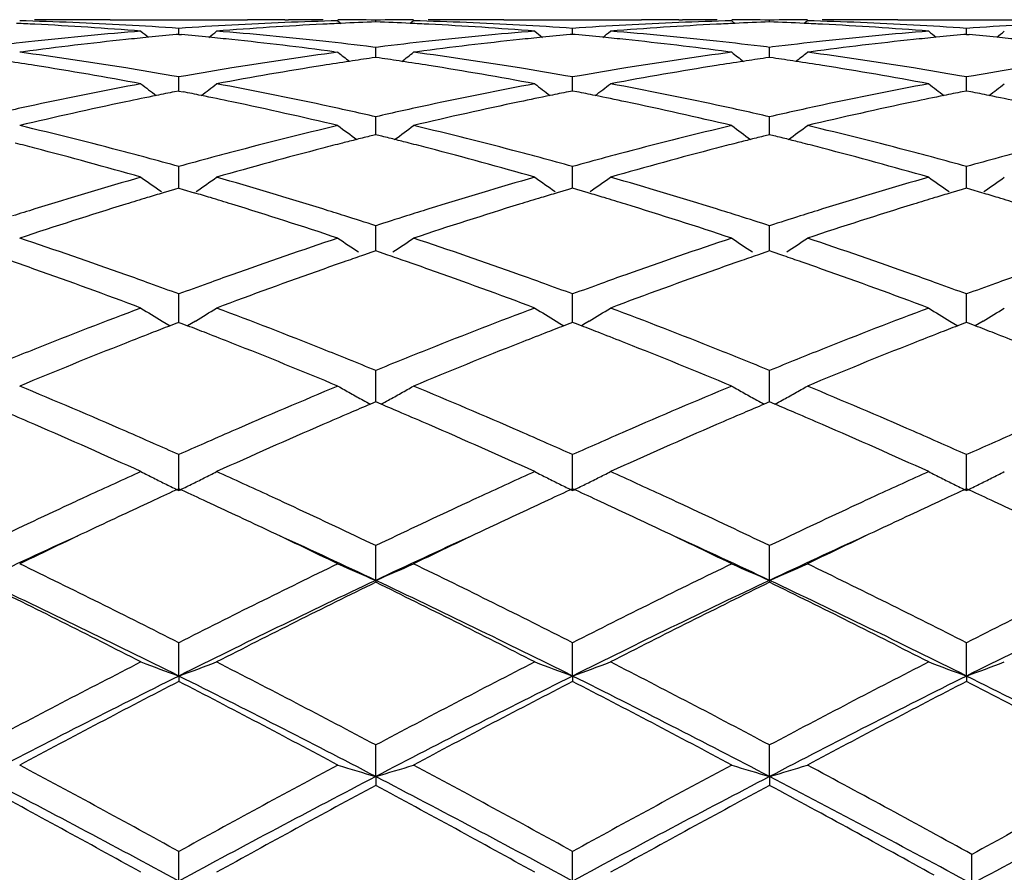
# Model space of a CAD drawing. Units: inches. Extents: x 4.1 to 18, y 2.5 to 12.5.
# Drawn here: x 16.8 to 17, y 9.8 to 10 of the extents above; entities that cross this region are included whole.
import ezdxf

# ---------------------------------------------------------------- set-up
doc = ezdxf.new("R2010")
doc.units = ezdxf.units.IN
doc.header["$LTSCALE"] = 1.21
doc.header["$MEASUREMENT"] = 0
doc.layers.get('0').update_dxf_attribs({"linetype": 'CONTINUOUS'})

msp = doc.modelspace()

# ---------------------------------------------------------------- linework, layer by layer
at = {"color": 7, "linetype": 'Continuous'}
for p, q in [((16.7794752149, 10.0000307461), (16.7785121078, 10.0000202393)), ((16.7893045956, 10.0000818604), (16.8255549489, 10.0000818604)), ((16.835384804, 10.0000307448), (16.8363468572, 10.0000202501)), ((16.8493627341, 9.9997820502), (16.8502152006, 9.9990838053)), ((16.8593262123, 9.9994790766), (16.8593262123, 9.999980478)), ((16.8692896905, 9.9997820502), (16.868437224, 9.9990838053)), ((16.883267573, 10.0000307443), (16.882305546, 10.0000202498)), ((16.8930974757, 10.0000818604), (16.929347829, 10.0000818604)), ((16.9391771644, 10.0000307466), (16.9401402962, 10.0000202395)), ((16.9531554336, 9.9997820502), (16.954008084, 9.9990836783)), ((16.9631207166, 9.999479039), (16.9631207289, 9.9999804932)), ((16.973084483, 9.9997820502), (16.9722320625, 9.9990837946)), ((16.9870617677, 10.0000307504), (16.9861000501, 10.0000202593)), ((16.996890648, 10.0000818604), (17.0331445735, 10.0000818604)), ((16.8074291932, 9.9962065861), (16.806744996, 9.996144567)), ((16.8074291773, 9.996207142000001), (16.8074291935, 9.9977981963)), ((16.8074291932, 9.9962065861), (16.8081131703, 9.9961445915)), ((16.9112232311, 9.996206586), (16.9105392543, 9.9961445915)), ((16.9112232473, 9.996207142000001), (16.9112232311, 9.9977981963)), ((16.9119074286, 9.9961445669), (16.9112232311, 9.996206586)), ((17.0150185112, 9.9962067754), (17.0143347278, 9.9961448014)), ((17.0150185348, 9.9962073312), (17.0150185112, 9.9977980507)), ((17.0150185112, 9.9962067754), (17.015702618, 9.9961447654)), ((16.8593262121, 9.9927881864), (16.8585585706, 9.9928827039)), ((16.8600938544, 9.992882704), (16.8593262121, 9.9927881864)), ((16.9631207287, 9.9927883144), (16.962353098, 9.9928828347)), ((16.9638882485, 9.9928828057), (16.9631207287, 9.9927883144)), ((16.7665280158, 9.9916436533), (16.7654969912, 9.991506262)), ((16.8483317056, 9.9916436599), (16.8493627342, 9.991506262)), ((16.8593262123, 9.9901223441), (16.8593262123, 9.9927881864)), ((16.8703207191, 9.99164366), (16.8692896904, 9.991506262)), ((16.9531554334, 9.9915062621), (16.9521244089, 9.9916436533)), ((16.9631206699, 9.9901221948), (16.9631207289, 9.9927883144)), ((16.9741155919, 9.991643683300001), (16.9730844828, 9.9915062621)), ((16.8593262125, 9.990122155), (16.8583805391, 9.9899854862)), ((16.8602718856, 9.9899854863), (16.8593262125, 9.990122155)), ((16.9631207289, 9.9901220057), (16.9621747342, 9.989985282100001)), ((16.9640661959, 9.9899853811), (16.9631207289, 9.9901220057)), ((16.8074291935, 9.9849969538), (16.805582592, 9.985321219600001)), ((16.8092756786, 9.9853211762), (16.8074291935, 9.9849969538)), ((16.9112232315, 9.9849969537), (16.9093767457, 9.9853211762)), ((16.9130698324, 9.985321219500001), (16.9112232315, 9.9849969537)), ((17.0150185112, 9.984996583500001), (17.0131719206, 9.9853208214)), ((17.0168652825, 9.9853208871), (17.0150185112, 9.984996583500001)), ((16.807429164, 9.9818713912), (16.8074291935, 9.9849969538)), ((16.9112232606, 9.9818713911), (16.9112232311, 9.9849969538)), ((17.0150185541, 9.9818716711), (17.0150185112, 9.984996583500001)), ((16.8074291932, 9.9812789275), (16.8063226285, 9.9810608853)), ((16.8074291584, 9.981279135800001), (16.807429164, 9.9818713912)), ((16.8074291932, 9.9812789275), (16.8085355201, 9.981060948)), ((16.9112232311, 9.9812789274), (16.9101169045, 9.9810609479)), ((16.912329796, 9.9810608852), (16.9112232311, 9.9812789274)), ((16.9112232662, 9.9812791356), (16.9112232606, 9.9818713911)), ((17.0150185112, 9.9812793396), (17.0139124596, 9.9810614216)), ((17.0161249144, 9.981061329), (17.0150185112, 9.9812793396)), ((17.0150185622, 9.981279544500001), (17.0150185541, 9.9818716711)), ((16.8593262123, 9.971290658400001), (16.8593262123, 9.9744930582)), ((16.9631206621, 9.971290567), (16.9631207289, 9.9744932945)), ((16.8593262125, 9.9697589909), (16.8581634107, 9.969470944700001)), ((16.8593262123, 9.9697592301), (16.8593262123, 9.971290658400001)), ((16.8604890139, 9.9694709448), (16.8593262125, 9.9697589909)), ((16.9631207289, 9.969758734700001), (16.9619575887, 9.9694705884)), ((16.96312063, 9.9697589488), (16.9631206621, 9.971290567)), ((16.9642833394, 9.9694707671), (16.9631207289, 9.969758734700001)), ((16.807429164, 9.9581217348), (16.8074291935, 9.9613740025)), ((16.9112232606, 9.9581217347), (16.9112232311, 9.9613740025)), ((17.0150185541, 9.9581218312), (17.0150185112, 9.961373420800001)), ((16.8074291415, 9.9556637942), (16.807429164, 9.9581217348)), ((16.9112232831, 9.955663794), (16.9112232606, 9.9581217347)), ((17.0150185866, 9.955664407), (17.0150185541, 9.9581218312)), ((16.8063093339, 9.9553321046), (16.8033427787, 9.9544481576)), ((16.8074291932, 9.9556637162), (16.8063093339, 9.9553321046)), ((16.8074291932, 9.9556637162), (16.8085488281, 9.955332195)), ((16.8085488281, 9.955332195), (16.8115154149, 9.9544483024)), ((16.9101035965, 9.9553321949), (16.9071370097, 9.9544483024)), ((16.9112232311, 9.9556637161), (16.9101035965, 9.9553321949)), ((16.9123430906, 9.9553321044), (16.9112232311, 9.9556637161)), ((16.9153096457, 9.9544481575), (16.9123430906, 9.9553321044)), ((17.0138991466, 9.9553329045), (17.0109331236, 9.9544492027)), ((17.0150185112, 9.9556643362), (17.0138991466, 9.9553329045)), ((17.0161382076, 9.955332771), (17.0150185112, 9.9556643362)), ((17.0191041644, 9.9544489929), (17.0161382076, 9.955332771)), ((16.8593262123, 9.9424845123), (16.8593262123, 9.9457552289)), ((16.9631206621, 9.942484515), (16.9631207289, 9.945755565)), ((16.8593262123, 9.9391239442), (16.8593262123, 9.9424845123)), ((16.9631205928, 9.939123543200001), (16.9631206621, 9.942484515)), ((16.8583411067, 9.9387872446), (16.8561266478, 9.9380273424)), ((16.8593262125, 9.9391239429), (16.8583411067, 9.9387872446)), ((16.860311318, 9.9387872447), (16.8593262125, 9.9391239429)), ((16.8625257769, 9.9380273425), (16.860311318, 9.9387872447)), ((16.962135318, 9.9387867678), (16.9599205785, 9.9380267321)), ((16.9631207289, 9.9391235891), (16.962135318, 9.9387867678)), ((16.9641056658, 9.9387869851), (16.9631207289, 9.9391235891)), ((16.966320542, 9.938027028099999), (16.9641056658, 9.9387869851)), ((16.807429164, 9.9245200967), (16.8074291935, 9.9277817194)), ((16.9112232606, 9.9245200966), (16.9112232311, 9.9277817194)), ((17.0150185541, 9.9245200062), (17.0150185112, 9.9277809473)), ((16.8074291251, 9.9202851031), (16.807429164, 9.9245200967)), ((16.9112232995, 9.9202851028), (16.9112232606, 9.9245200966)), ((17.01501861, 9.9202858967), (17.0150185541, 9.9245200062)), ((16.8030680269, 9.920624265599999), (16.8040899891, 9.9200049888)), ((16.8074291932, 9.9202852149), (16.8066568588, 9.9199883562)), ((16.8074291932, 9.9202852149), (16.8082013355, 9.9199884514)), ((16.8117904171, 9.9206245532), (16.8107681187, 9.9200050386)), ((16.9068620078, 9.920624553), (16.9078843059, 9.9200050386)), ((16.9112232311, 9.9202852147), (16.9104510891, 9.9199884514)), ((16.9119955657, 9.919988356000001), (16.9112232311, 9.9202852147)), ((16.9155843978, 9.9206242657), (16.9145624355, 9.9200049888)), ((17.0106582255, 9.920625276900001), (17.0116801629, 9.920005983)), ((17.0150185112, 9.920286020399999), (17.0142465597, 9.9199893382)), ((17.015790745, 9.9199891983), (17.0150185112, 9.920286020399999)), ((17.0193787292, 9.9206248781), (17.0183573754, 9.9200059842)), ((16.8040899891, 9.9200049888), (16.8051192584, 9.9193842247)), ((16.8066568588, 9.9199883562), (16.8051214187, 9.9193967907)), ((16.8082013355, 9.9199884514), (16.8097368459, 9.9193969014)), ((16.8107681187, 9.9200050386), (16.8097390033, 9.9193843334)), ((16.9078843059, 9.9200050386), (16.9089134213, 9.9193843334)), ((16.9104510891, 9.9199884514), (16.9089155787, 9.9193969014)), ((16.9135310057, 9.919396790499999), (16.9119955657, 9.919988356000001)), ((16.9145624355, 9.9200049888), (16.913533166, 9.9193842246)), ((17.0116801629, 9.920005983), (17.0127091818, 9.919385335800001)), ((17.0142465597, 9.9199893382), (17.0127113296, 9.9193979108)), ((17.0173258614, 9.9193977513), (17.015790745, 9.9199891983)), ((17.0183573754, 9.9200059842), (17.0173280117, 9.9193851759)), ((16.8593262123, 9.9043906158), (16.8593262123, 9.9076116334)), ((16.9631206621, 9.9043907126), (16.9631207289, 9.907612057)), ((16.8593262123, 9.8993221925), (16.8593262123, 9.9043906158)), ((16.9631205557, 9.8993216797), (16.9631206621, 9.9043907126)), ((16.8593262125, 9.8993224026), (16.8579272346, 9.8987295684)), ((16.8607251902, 9.8987295685), (16.8593262125, 9.8993224026)), ((16.9631207289, 9.8993219638), (16.9617214397, 9.8987289661)), ((16.9645197925, 9.8987291588), (16.9631207289, 9.8993219638)), ((16.8074291039, 9.875982546), (16.8074291935, 9.885432200599999)), ((16.9112233207, 9.875982546), (16.9112232311, 9.885432200599999)), ((17.0150186403, 9.8759835788), (17.0150185112, 9.885431265900001)), ((16.7834851633, 9.8745751273), (16.7819263713, 9.8738554071)), ((16.8329346746, 9.8738534488), (16.8313718769, 9.874575051399999)), ((16.8872805912, 9.874575071499999), (16.8857177506, 9.8738534491)), ((16.9367260542, 9.873855406599999), (16.9351673045, 9.8745751074)), ((16.991077597, 9.8745752344), (16.9895153128, 9.873853926)), ((16.8593262123, 9.8522860442), (16.8593262123, 9.8614385907)), ((16.9631205268, 9.8522855692), (16.9631207289, 9.861439086699999)), ((16.8593262123, 9.8522860442), (16.8593262123, 9.851790512)), ((16.9631205268, 9.8522855692), (16.9631207289, 9.8517900041)), ((16.8074291039, 9.8270751017), (16.8074291935, 9.8358535256)), ((16.9112233207, 9.8270751017), (16.9112232311, 9.8358535256)), ((17.0150186403, 9.8270758699), (17.0150185112, 9.8358524622)), ((16.8074291039, 9.8270751017), (16.8074291935, 9.8256507552)), ((16.9112233207, 9.8270751017), (16.9112232311, 9.8256507552)), ((17.0150186403, 9.8270758699), (17.0150185112, 9.825651839099999)), ((16.8593262123, 9.8005827092), (16.8593262123, 9.8089021431)), ((16.9631205268, 9.8005823811), (16.9631207289, 9.8089026935)), ((16.8593262123, 9.8005827092), (16.8593262123, 9.798243344)), ((16.9631205268, 9.8005823811), (16.9631207289, 9.7982427853)), ((16.8074291039, 9.773044175599999), (16.8074291935, 9.7808346208)), ((16.9112233207, 9.773044175599999), (16.9112232311, 9.7808346208)), ((17.0164470076, 9.7722743103), (17.016446881, 9.7800475355))]:
    msp.add_line(p, q, dxfattribs=at)
for centre, radius, start, end in [((16.7215535919, 9.0486506475), 0.9514349843000001, 87.11092874779999, 87.4042853233), ((16.741554666, 9.049882203200001), 0.9502015334999999, 86.8690702194, 88.5561595759), ((16.7693721655, 9.055099118200001), 0.9449827422, 89.44582298989998, 89.99998236270002), ((16.721388569, 9.0454935766), 0.9545963601, 86.27027251679999, 87.11058728569999), ((16.7893049725, 9.0548767942), 0.9452050661, 90.00002285280002, 90.59586410979999), ((16.7210557781, 9.0403527051), 0.9597479913, 85.43377658290001, 86.2704114886), ((16.7412494985, 9.0442551938), 0.9558368113, 86.0298104505, 86.8692274565), ((16.873616636, 9.044074053400001), 0.9560180534, 93.1305712486, 93.96990110879999), ((16.8937893344, 9.0405757218), 0.9595246817, 93.72974916700001, 94.56653538409999), ((16.8732676974, 9.0507988295), 0.9492842569, 91.44298010979999, 93.13170794290001), ((16.8255546529, 9.0548265103), 0.9452553501000001, 89.40414373860003, 89.99998205269999), ((16.8934578507, 9.0456951912), 0.9543944924, 92.8893853514, 93.729883769), ((16.8454842998, 9.0551450914), 0.944936769, 90.0000139678, 90.55405383009999), ((16.8932953645, 9.0488029707), 0.9512824731, 92.5954944053, 92.88904668429998), ((16.845481926, 9.0548254636), 0.9452564021, 89.1608123261, 89.76465064690001), ((16.8932143752, 9.0506169865), 0.9494666506999999, 92.04542326549999, 92.5955692588), ((16.8731704981, 9.0548254647), 0.9452564009000001, 90.2353493284, 90.83918767709999), ((16.8254380573, 9.0506172103), 0.9494664268999999, 87.4044306011, 87.9545766982), ((16.8253570381, 9.0488025279), 0.9512829165000001, 87.11095343950001, 87.4045054812), ((16.8453412114, 9.0497093826), 0.9503744543000001, 86.8692605549, 88.5560512225), ((16.8731681238, 9.0551450125), 0.9449368479000001, 89.44594745209999, 89.99998597120002), ((16.8251946031, 9.045695695800001), 0.954393987, 86.27011862930001, 87.1106149696), ((16.8930977731, 9.054826181000001), 0.9452556794, 90.000018029, 90.5958590274), ((16.8247865477, 9.0395203133), 0.9605828340000001, 85.43392560329998, 86.2697926282), ((16.845035792, 9.0440741124), 0.9560179943000001, 86.0300988269, 86.8694286054), ((16.977402941, 9.0442550108), 0.9558369948000001, 93.13077271700001, 93.9701896589), ((16.9975965128, 9.0403545413), 0.9597461503, 93.7295902667, 94.56622418740001), ((16.9770553037, 9.0509450799), 0.9491379245999999, 91.4428950911, 93.13187502730001), ((16.9293474532, 9.054877042000001), 0.9452048183, 89.4041385477, 89.9999772123), ((16.9972638965, 9.0454928684), 0.9545970694, 92.88941315049998, 93.72972977510001), ((16.9492802581, 9.05509918), 0.9449826804000001, 90.00001757780001, 90.5541782398), ((16.9970988145, 9.0486510455), 0.9514345859000001, 92.5957146652, 92.88907148889999), ((16.9492782757, 9.0549240834), 0.9451577812, 89.1608358881, 89.7648461941), ((16.9970150527, 9.0505271584), 0.9495566045, 92.04560141360001, 92.59579250670002), ((16.9769654695, 9.0546168567), 0.9454650084, 90.23530840139999, 90.83903006259999), ((16.9292238355, 9.0502944498), 0.9497892565999999, 87.40476658370002, 87.9547447638), ((16.9291495239, 9.048629619), 0.9514557446999999, 87.11126450489998, 87.40483571520002), ((16.9491314716, 9.0496749487), 0.9504089915, 86.8691270076, 88.55583039209999), ((16.976963389, 9.0549461396), 0.9451357208, 89.44610869430002, 89.99998834979998), ((16.9289956222, 9.0456873291), 0.9544020518, 86.2703918249, 87.1109388415), ((16.9968908154, 9.054936551399999), 0.9451453090999999, 90.0000101905, 90.59585874860001), ((16.928673932, 9.0407208877), 0.9593789003000001, 85.4335792116, 86.2705141357), ((16.9488196891, 9.0439190239), 0.9561733535, 86.0300611766, 86.869309971), ((17.0812076263, 9.0441624454), 0.9559298440999999, 93.13101220809999, 93.9703685107), ((16.8746328534, 9.0308771983), 0.9692542069, 94.56662126959999, 96.2265074624), ((16.8951691407, 9.024838880299999), 0.9753223978, 95.63071704799998, 95.9862706546), ((17.1581166073, 10.4403284802), 0.571457099, 230.8677089616, 231.1269104545), ((16.8947679715, 9.0289160617), 0.9712255278, 95.19989929719999, 95.63076453859999), ((16.7200900884, 9.02884184), 0.9712994779999999, 84.3696743315, 84.8004913922), ((16.7196981591, 9.0248582561), 0.9753022956, 84.0140612119, 84.3697207105), ((16.4566806225, 10.4403809134), 0.5715359235, 308.8745324152, 309.1336745846), ((16.7399518336, 9.0280335014), 0.9721106127, 83.7757121098, 85.43068408890002), ((16.9784406297, 9.030785250900001), 0.9693469001999999, 94.56695653490002, 96.2266472502), ((16.9989541906, 9.0248590025), 0.9753015454999999, 95.6302792124, 95.9859391374), ((17.2619676527, 10.4403757822), 0.5715293245, 230.8663234168, 231.1254685817), ((16.9985623417, 9.0288417685), 0.9712995497, 95.19950855379999, 95.6303255822), ((16.8238843855, 9.0289153164), 0.9712262759999999, 84.36923580979999, 84.80010071939998), ((16.8234832702, 9.024838682), 0.9753225964, 84.0137298764, 84.36928329500002), ((16.5605317082, 10.4403335619), 0.5714636341, 308.8730905289, 309.1322890586), ((16.8437662428, 9.0281955493), 0.9719475131, 83.77579237420001, 85.43107875510002), ((17.0822723209, 9.0303386528), 0.9697948168000001, 94.5668797167, 96.22587888700001), ((17.1027203255, 9.0251274451), 0.9750317553, 95.6300264176, 95.9859338788), ((17.3659151385, 10.4405695995), 0.5717744370000001, 230.8669092247, 231.1258873288), ((17.1023367976, 9.0290257854), 0.9711145943, 95.19925639450001, 95.63007165190001), ((16.9277072526, 9.0292075745), 0.9709329098, 84.3692494979, 84.8001652846), ((16.9273072831, 9.0251426152), 0.9750174991, 84.0135272037, 84.3692966316), ((16.6642773676, 10.4404070127), 0.5715508014, 308.872249618, 309.1313620563001), ((16.8760925771, 9.0169915225), 0.9832162916, 96.22330718820001, 96.9981991122), ((16.8962100983, 9.0151043967), 0.9851123601999999, 95.9874379843, 97.56448290270001), ((16.7186899919, 9.015429315499999), 0.9847849612999999, 82.4353568347, 84.012933731), ((16.7385202891, 9.0148652085), 0.9853564889, 83.0027222023, 83.775980212), ((16.9799400154, 9.0165229213), 0.9836877184999999, 96.22336355899999, 96.9979334498), ((16.9999625173, 9.0154285813), 0.9847857004, 95.9870668602, 97.5646424157), ((16.822050664, 9.0118080585), 0.9884315717000001, 82.4381651378, 84.0099140375), ((16.8423729628, 9.0153789755), 0.9848395949, 83.0024395134, 83.7760540609), ((17.0837441589, 9.0163147215), 0.9838956563, 96.222517917, 96.99701910569999), ((17.1037039769, 9.0159281579), 0.9842834631999999, 95.9870367877, 97.56538840060001), ((16.6312065528, 8.9884189505), 1.0120365984, 80.7747379802, 82.3747464669), ((16.9831115935, 8.9920596055), 1.0083562746, 97.6222022686, 99.2280581584), ((17.2051703203, 10.4367583079), 0.569954755, 231.371124047, 231.7638687631), ((16.5134770244, 10.4367647112), 0.5699629285, 308.2361339581, 308.6288730362), ((16.7349202655, 8.9878698649), 1.0125913094, 80.7753000183, 82.37443932959998), ((17.0868194204, 8.9926483789), 1.0077614461, 97.6218595926, 99.22865601), ((17.308693982, 10.4364358772), 0.5695349171999999, 231.37201829, 231.7651213362), ((16.6173339908, 10.436655907), 0.5698391168, 308.2379976282, 308.6308189264), ((16.8386428549, 8.9874490673), 1.0130179671, 80.7751067483, 82.3735499156), ((16.6105881505, 8.984241883500001), 1.0162695451, 81.0033960784, 81.4069014971), ((16.6080080218, 8.9681457877), 1.032571091, 79.4275646435, 81.00165678319999), ((17.006768911, 8.9686527049), 1.0320579636, 98.9983509863, 100.5731920154), ((17.0041789419, 8.9848095508), 1.0156948762, 98.59274700559999, 98.99659855729999), ((17.0032171336, 8.9911662901), 1.0092657854, 98.25082607549999, 98.5926760019), ((16.7154354271, 8.9911672441), 1.0092648218, 81.40732354859999, 81.7491738018), ((16.7144733166, 8.9848085078), 1.0156959323, 81.0034014865, 81.4072525216), ((16.710972616, 8.963371341), 1.0374168014, 79.4308758051, 80.9975814841), ((17.110644522, 8.9681450923), 1.0325717964, 98.9983438295, 100.5724347803), ((17.1080641363, 8.9842427821), 1.016268636, 98.59309839309998, 98.99660428879999), ((17.1071001879, 8.990613441), 1.0098254621, 98.25131578410002, 98.59302760660002), ((16.8191494974, 8.990503673300001), 1.0099329353, 81.40841384720001, 81.75007030270001), ((16.8182720111, 8.9847034409), 1.0157991671, 81.0044751115, 81.408349437), ((16.8148747339, 8.9639090045), 1.0368690379, 79.43111885569999, 80.99872103839999), ((16.6281891008, 8.9697662929), 1.0309317436, 80.09174476500002, 80.7753995507), ((16.986349891, 8.9715974576), 1.0290729101, 99.2233246773, 99.9082876002), ((16.7319436741, 8.9694680297), 1.031232326, 80.09242954449998, 80.77595796409999), ((17.0900984905, 8.9719310927), 1.0287364555, 99.2238714651, 99.90898528630001), ((16.835662564, 8.9690232869), 1.0316832122, 80.0925025032, 80.7757782859), ((17.193960745, 8.9715778032), 1.0290956433, 99.2243822035, 99.9092675437), ((16.9928735498, 8.9358384471), 1.0654228564, 100.5685436033, 102.1018096155), ((17.1454802969, 10.4308263346), 0.5670068019, 232.1366350546, 232.6524912152), ((16.4693233262, 10.4308737785), 0.5670774385, 307.348983303, 307.8647348451), ((16.6206470456, 8.929214654099999), 1.0721795267, 77.9025666043, 79.4261379722), ((17.0967474337, 8.9354897426), 1.0657801612, 100.5692877834, 102.1020077313), ((17.249325012, 10.4308684764), 0.5670707443999999, 232.1352622875999, 232.6510199178), ((16.5731680853, 10.4308315799), 0.567013424, 307.3475119613, 307.863362108), ((16.7245469151, 8.9296927325), 1.0716902754, 77.9026739107, 79.4269727153), ((17.2007123307, 8.9345708599), 1.0667141912, 100.569082921, 102.1005265614), ((17.3532663615, 10.4310630703), 0.5673127728, 232.1358417492, 232.6512717693), ((16.6769124219, 10.4309096278), 0.5671052159000001, 307.346768502, 307.8624435384), ((17.0153336839, 8.923529804700001), 1.0779878729, 101.4408214602, 101.8780266288), ((17.0135615678, 8.9322631819), 1.0690765177, 101.1774672926, 101.4405755111), ((16.6013073648, 8.932240743), 1.069096502, 78.560234525, 78.82333344930001), ((16.5995743665, 8.923699532), 1.0778117501, 78.1226368692, 78.5599938962), ((17.1190777919, 8.9237008275), 1.0778104275, 101.4400058893, 101.8773635911), ((17.117345122, 8.93224042), 1.069096831, 101.1766664631, 101.4397653061), ((16.7050904845, 8.9322612874), 1.0690784482, 78.5594250776, 78.82253281979999), ((16.7033186573, 8.923529333300001), 1.0779883513, 78.1219742996, 78.55917916989998), ((17.2227472223, 8.9243011256), 1.0771975298, 101.4397078952, 101.8774297231), ((17.2210428803, 8.932701293200001), 1.0686262068, 101.1763072046, 101.4394707862), ((16.8090135691, 8.9329121564), 1.0684155546, 78.5592833887, 78.82250358430001), ((16.8072347666, 8.924145976), 1.0773603875, 78.1214977893, 78.5590359685), ((16.9993848021, 8.9049079163), 1.0970310929, 102.0956457486, 102.8432534685), ((17.020090736, 8.9010993487), 1.1009171873, 101.8800229168, 103.3710311192), ((16.5949496742, 8.9018913966), 1.1001048251, 76.6285845745, 78.12070035999999), ((16.6144563248, 8.9002888251), 1.1017604078, 77.1585852503, 77.90302853029999), ((17.1033981065, 8.9038974871), 1.0980646459, 102.0957181867, 102.8426671883), ((17.1237029948, 8.9018902998), 1.1001059487, 101.8793004723, 103.3714145979), ((16.697003337, 8.8941422328), 1.1080460984, 76.6337656925, 78.1151806637), ((16.7184865644, 8.9013758794), 1.1006483822, 77.1579750672, 77.9031256183), ((17.2071940218, 8.9037552164), 1.0982038993, 102.0941546925, 102.841085742), ((17.2272927818, 8.9028669611), 1.0991083536, 101.8793422277, 103.3727917099), ((16.4987418972, 8.8499728965), 1.1534701364, 75.1968314296, 76.6285521344), ((17.1144232757, 8.8567086701), 1.1465250774, 103.3669063156, 104.8073058225), ((17.1883127842, 10.4248924724), 0.5655450902, 233.1778306369, 233.805012502), ((16.5303356057, 10.4248979196), 0.5655518687, 306.1949914844, 306.8221658244), ((16.6022709102, 8.8489051686), 1.1545699006, 75.1977124555, 76.6280751418), ((17.2179209949, 8.8579010012), 1.1452968519, 103.3663390796, 104.8082775366), ((17.2918447339, 10.4245586355), 0.5651215779, 233.1787076766, 233.8064657848), ((16.6342079439, 10.424762686), 0.565397139, 306.1967372753, 306.8240886746), ((16.7058094934, 8.8479557356), 1.155552848, 75.19747411029999, 76.6266031872), ((17.1344974655, 8.8564579148), 1.1468036077, 103.943220508, 104.14007195), ((16.5841555411, 8.8564602753), 1.1468011766, 75.859927433, 76.0567792938), ((17.2386035337, 8.855262298200001), 1.1480388028, 103.943953661, 104.1406214152), ((16.6876674438, 8.855197264400001), 1.1480948535, 75.86162996, 76.0582859969), ((16.4762141333, 8.8401660226), 1.1636145429, 75.400888762, 75.66482932529999), ((17.1383434591, 8.841316942899999), 1.1624254348, 104.3347902595, 104.5991245605), ((17.1362367293, 8.8495539625), 1.1539232703, 104.1400708331, 104.3347030671), ((16.5824157133, 8.849554084700001), 1.1539231475, 75.6652963006, 75.85992855), ((16.5803082859, 8.8413143379), 1.1624281269, 75.4008754729, 75.6652090793), ((17.2424377867, 8.8401679922), 1.1636125098, 104.3351706145, 104.5991117437), ((17.2403380684, 8.848377396), 1.1551388373, 104.1406202961, 104.3350841159), ((16.686092271, 8.8489438749), 1.1545435781, 75.66710215319999, 75.86163105909999), ((16.6841884926, 8.8414993829), 1.1622276415, 75.4025889781, 75.6670234246), ((16.4690363629, 8.812822198200001), 1.1918847089, 74.0050884504, 75.3982980649), ((16.4919940832, 8.8242463176), 1.1800668934, 74.9278918601, 75.1992237286), ((17.1230135622, 8.8236185382), 1.1807117338, 104.799939354, 105.071208646), ((17.1455797052, 8.8137508951), 1.1909253883, 104.601744706, 105.996049058), ((16.5705014996, 8.8043513762), 1.2006695241, 74.0096091622, 75.3925974478), ((16.595639421, 8.8236206258), 1.1807095727, 74.9287911878, 75.20006084890001), ((17.2266582671, 8.8242466783), 1.1800665257, 104.8007771585, 105.0721092134), ((17.2496164206, 8.8128208815), 1.1918860735, 104.6017027777, 105.994910696), ((16.6746365606, 8.8055038157), 1.1994686359, 74.00995314720001, 75.3943827146), ((16.6991894969, 8.822714793200001), 1.1816474304, 74.9286363758, 75.19982454720001), ((17.3306488416, 8.8235681983), 1.1807719548, 104.8015170395, 105.0727838023), ((16.4879912205, 8.8094277264), 1.1954165975, 74.5011547883, 74.9273254804), ((17.1261973298, 8.8117994962), 1.1929520821, 105.0712603994, 105.4982834296), ((16.5917123335, 8.809081593), 1.1957696311, 74.5022194839, 74.9282363463), ((17.2299044517, 8.812196701), 1.1925460956, 105.0721622466, 105.4993587352), ((16.695285513, 8.8082613671), 1.1966188193, 74.5024581685, 74.9280862384), ((17.3339498449, 8.811315284500001), 1.1934617349, 105.0728374212, 105.4996292247), ((17.1418429261, 8.7567278651), 1.2502036242, 105.989394491, 107.3266682898), ((17.1250535798, 10.4178684862), 0.5641595872, 234.5022604209, 235.1694079989), ((16.4897565433, 10.417912499), 0.5642230361, 304.8320826857, 305.4990762352), ((16.4695743644, 8.7452817877), 1.2621545816, 72.6790123582, 74.0035981791), ((17.2458714432, 8.7559980716), 1.2509695798, 105.9904800838, 107.3269095701), ((17.2288917966, 10.4179067045), 0.5642159468, 234.5009197638, 235.1679217273), ((16.5935948057, 10.4178742164), 0.5641665978, 304.8305963538, 305.4977356213), ((16.5736694514, 8.7462336238), 1.2611568337, 72.6791389852, 74.00479807159999), ((17.3501280844, 8.7543703435), 1.252660859, 105.9901664951, 107.3248445503), ((17.3328244606, 10.418106037), 0.56445682, 234.5014846702, 235.1680679828), ((16.6973395297, 10.4179578189), 0.5642629839, 304.8299185138999, 305.4968383803), ((17.1655985731, 8.744168078), 1.2633317584, 106.6632657637, 106.8643310593), ((16.4493494876, 8.7443814007), 1.2631017637, 73.1367801929, 73.3378666901), ((17.2693027543, 8.744381992300001), 1.2631011447, 106.6621330673, 106.8632196621), ((16.5530531524, 8.7441656937), 1.2633342429, 73.1356699664, 73.3367348743), ((17.3727950877, 8.7453697931), 1.2620685797, 106.661767431, 106.8629790562), ((16.6571873846, 8.745318768999999), 1.2621329779, 73.1352884618, 73.3365100349), ((17.1798096044, 8.6980889356), 1.3115526268, 107.1323453969, 108.4148385877), ((17.169061779, 8.7327516644), 1.2752619004, 106.8644340763, 107.1296510651), ((16.4459688312, 8.7332363425), 1.2747482721, 72.8712775345, 73.1366794483), ((16.4355359554, 8.699587147), 1.30997766, 71.5846225496, 72.8686624872), ((17.2831171041, 8.6995851599), 1.309979746, 107.1313385637, 108.415376339), ((17.2726827036, 8.7332392653), 1.2747452168, 106.8633203859, 107.128723057), ((16.5495906016, 8.7327514386), 1.2752621292, 72.8703501243, 73.13556696970001), ((16.5351516871, 8.686574156399999), 1.3236437995, 71.59101948060002, 72.8617970068), ((17.3863830353, 8.701308107300001), 1.30817796, 107.1314445257, 108.4172380455), ((17.3761204384, 8.7344069204), 1.2735246929, 106.8630785659, 107.1288569501), ((16.6537013866, 8.7338275204), 1.2741413488, 72.869646725, 73.13518436220001), ((17.1557026932, 8.7116577736), 1.2973562573, 107.3181934199, 107.5900224642), ((16.4586260428, 8.709968925), 1.2991256558, 72.41016597479998, 72.6817323225), ((17.2600273875, 8.7099656886), 1.2991290448, 107.3182674552, 107.5898331688), ((16.5629504404, 8.7116600174), 1.2973539042, 72.4099774351, 72.68180687979999), ((17.3640369458, 8.709121728300001), 1.299998543, 107.3161755969, 107.5876054388), ((16.4523350696, 8.6901635099), 1.3199061918, 72.0402662166, 72.40966143680001), ((17.2651879579, 8.693686401699999), 1.3162067106, 107.5898188782, 107.9602523875), ((16.5567889178, 8.6922624527), 1.3177065391, 72.03940103890001, 72.4094812916), ((17.368659962, 8.694536195), 1.3152991985, 107.5875923567, 107.9582982187), ((16.3233278584, 8.614432255399999), 1.3997253313, 70.3745918261, 71.5850223423), ((17.2878253373, 8.625164958200001), 1.3883713369, 108.4097653948, 109.6300991036), ((17.16492848, 10.4125889077), 0.5661994095, 236.1279397531, 236.7892005864), ((16.5537174502, 10.4125987001), 0.5662111595, 303.2108064656, 303.8720536152), ((16.4264684214, 8.612520771), 1.4017449432, 70.3757223229, 71.5844128907), ((17.3908775813, 8.6273324798), 1.3860809007, 108.4090199402, 109.6313661675), ((17.2684810847, 10.412246256), 0.5657810969, 236.1287877027, 236.7906926709), ((16.6575827768, 10.4124608436), 0.5660573884000001, 303.2124951044, 303.8739028496), ((16.5296110814, 8.610712154), 1.4036669554, 70.375454108, 71.5824788347), ((16.2980471351, 8.5994766087), 1.4156084065, 70.54630938310001, 70.8090104265), ((17.316065677, 8.6015861209), 1.413371634, 109.1905069738, 109.4537210061), ((17.3104576079, 8.617689416000001), 1.3963197561, 108.9884441766, 109.1903790922), ((16.4081953714, 8.6176910752), 1.3963180068, 70.8096200274, 71.011555189), ((16.4025852771, 8.6015819656), 1.4133760419, 70.54627895639999, 70.80949209949999), ((17.4206041682, 8.5994798194), 1.4156050056, 109.1909894278, 109.453691191), ((17.4150283678, 8.6154900599), 1.3986516182, 108.9892280513, 109.190863001), ((16.5115773441, 8.6163306941), 1.3977383787, 70.8119583734, 71.01369517060002), ((16.5065696675, 8.601949490800001), 1.4129665048, 70.5485134161, 70.81184435809999), ((16.2818464042, 8.5538278139), 1.4640467283, 69.3789462372, 70.54346227100001), ((17.3324353194, 8.555462160700001), 1.4623142499, 109.4566103272, 110.6224853031), ((16.3806690186, 8.5402515796), 1.4785042531, 69.3838984122, 70.53700638989999), ((17.4368068624, 8.5538255009), 1.4640491897, 109.4565387319, 110.6210527234), ((16.4852999413, 8.5424367065), 1.4761655457, 69.384318517, 70.5392965564), ((16.3079781186, 8.5711839206), 1.4456168178, 70.1096846238, 70.3772764791), ((16.2993784808, 8.547442782200001), 1.470867468, 69.793241525, 70.10931817049999), ((17.3142021654, 8.5508481875), 1.4672303147, 109.8890262798, 110.2058665071), ((17.3072151348, 8.5701678463), 1.4466860258, 109.6216554016, 109.8891157902), ((16.4114385828, 8.5701714415), 1.4466822052, 70.11088392239998, 70.37834491079998), ((16.4030260044, 8.5469451547), 1.4713850753, 69.7945806023, 70.11052617620001), ((17.4178191712, 8.551429239700001), 1.4666238762, 109.8902252663, 110.2072164498), ((17.4106743133, 8.571183996), 1.4456167492, 109.6227247108, 109.8903166663), ((16.5146424693, 8.5685352745), 1.4484212207, 70.11082866310001, 70.3780720539), ((16.5062956289, 8.5454904762), 1.4729310635, 69.7949250061, 70.1104751041), ((17.5222344797, 8.5497656066), 1.4683985555, 109.8909580713, 110.2075085502), ((17.514963439, 8.5698684505), 1.447021176, 109.6236436146, 109.8910511284), ((17.3467093501, 8.463969926799999), 1.5599916712, 110.6147832476, 111.7157830224), ((17.0995080393, 10.4086807779), 0.5710305072, 238.0655929848, 238.7259773517), ((16.5153037879, 10.4087305156), 0.5710969724, 301.2754444784, 301.9356717834), ((16.2608964138, 8.4453021409), 1.5800174279, 68.2903954879, 69.3774218546), ((17.4510665298, 8.462578985599999), 1.5614915739, 110.6161297715, 111.7160531698), ((17.2033421092, 10.4087199116), 0.5710845204999999, 238.0643212295, 238.7245629646), ((16.6191379328, 10.4086912607), 0.5710428164, 301.2740299935, 301.9344001058), ((16.3654042192, 8.447081409900001), 1.5781010253, 68.29053425890001, 69.3788993089), ((17.5559278964, 8.4597197038), 1.5645424041, 110.6157318954, 111.7135500732), ((17.307264723, 10.4089310341), 0.5713299632, 238.0648576567, 238.7246833782), ((16.7228863243, 10.4087796668), 0.5711417021, 301.273396792, 301.9335492304), ((17.3728021743, 8.4482727288), 1.5768536539, 111.1007194814, 111.2981018385), ((16.2422335134, 8.448626624700001), 1.576459717, 68.70324807829999, 68.9006674672), ((17.4764189863, 8.4486264105), 1.5764599438, 111.0993322764, 111.2967516361), ((16.3458482055, 8.4482673927), 1.5768593681, 68.70189936140001, 68.8992810127), ((17.5795382927, 8.4503458849), 1.5746131782, 111.0988784945, 111.296490556), ((16.4504435006, 8.4503611004), 1.5746187769, 68.7014123685, 68.89903949229999), ((17.3812244923, 8.4266794746), 1.6000313166, 111.2982447691, 111.5522916063), ((16.2340346946, 8.4276049302), 1.5990236762, 68.448842762, 68.7031086825), ((17.484615822, 8.427609800299999), 1.5990184457, 111.2968909986, 111.5511578505), ((16.3374277081, 8.4266788046), 1.6000320222, 68.44770981760001, 68.70175646279999), ((17.5875920739, 8.4296958214), 1.596778207, 111.2966281283, 111.5513431883), ((16.4419513477, 8.4285893849), 1.5979880782, 68.4468297857, 68.7012675852), ((17.3761340082, 8.3893837632), 1.6401717291, 111.7066770661, 111.9637579813), ((17.4039683859, 8.3693123965), 1.6617424194, 111.5550462441, 112.5952030376), ((16.2120219704, 8.3720785746), 1.6587541578, 67.4041417412, 68.4461755789), ((16.2374839248, 8.386277137), 1.6435161627, 68.03660283810001, 68.2932416668), ((17.481170572, 8.3862719159), 1.6435217799, 111.7067580669, 111.9633960779), ((17.5066318899, 8.3720750265), 1.6587579853, 111.5538256155, 112.5958569529), ((16.307188367, 8.3508297497), 1.6816863644, 67.4109652204, 68.4387860223), ((16.3425199749, 8.3893876421), 1.6401675488, 68.0362418313, 68.2933233264), ((17.5853360317, 8.3851481925), 1.6447027475, 111.704232149, 111.9607187425), ((17.6092228905, 8.3751345457), 1.6554707909, 111.5539847036, 112.5980778124), ((16.2246767795, 8.3545392904), 1.677740625, 67.773049567, 68.036355736), ((17.4919284821, 8.3595819841), 1.6722982471, 111.9632151864, 112.2273782854), ((16.3299954931, 8.3583509121), 1.6736360594, 67.77199694479998, 68.0359986392), ((17.5948271027, 8.36159805), 1.6700934863, 111.9605587595, 112.225085264), ((16.0710847102, 8.2348874514), 1.8073427237, 66.4415075035, 67.4048441912), ((17.5365662914, 8.2517828005), 1.7889745072, 112.5899060165, 113.5631364914), ((17.1378684973, 10.4099997942), 0.5829014805, 240.3336965051, 240.7067817251), ((16.5807680004, 10.4100279682), 0.5829338445000001, 299.2932286288, 299.6662931382), ((16.1733992836, 8.231393627200001), 1.8111362931, 66.44281787359998, 67.4041393204), ((17.6386711963, 8.2557684636), 1.7846462959, 112.5890302044, 113.5646184544), ((17.2414462553, 10.4096386499), 0.5824812892, 240.3344853918, 240.707892346), ((16.6846206101, 10.4098911856), 0.5827863746999999, 299.2948338759, 299.6680098414), ((16.2756905511, 8.227968201), 1.8148764754, 66.4425329064, 67.4018673952), ((17.1390006761, 10.4120181622), 0.5852157057, 240.7067955905, 241.0789581602), ((17.1399694341, 10.4137698192), 0.5872174032999999, 241.0788768703, 241.2945467677), ((16.578681114, 10.4137732348), 0.5872213005, 298.7054537758, 298.9211222205), ((16.5796559214, 10.4120106672), 0.5852071274, 298.9210391105, 299.2932071344), ((17.2425622924, 10.4116283341), 0.5847626007, 240.707906121, 241.080412885), ((17.2435177806, 10.4133561014), 0.5867369707, 241.0803326551, 241.2962269531), ((16.6826253702, 10.4134717962), 0.5868853871, 298.7067554658, 298.9225421707), ((16.6835585011, 10.4117846824), 0.5849574126, 298.9224626325, 299.2948127472), ((17.558796766, 8.2467942327), 1.7944660636, 112.9901417902, 113.1812943285), ((16.159858054, 8.2467999123), 1.7944598997, 66.8187045979, 67.0098577855), ((17.6643859598, 8.2426463888), 1.7989849723, 112.9911806066, 113.181886871), ((16.2624157891, 8.2436933155), 1.797802457, 66.82142490899999, 67.01223421370001), ((16.0424778392, 8.215113709199999), 1.8289352667, 66.5770384157, 66.8181590451), ((17.5706682775, 8.219067171599999), 1.8246276734, 113.1812478981, 113.4230095557), ((16.1479817619, 8.219061687), 1.8246336542, 66.576990235, 66.8187510467), ((17.6761724973, 8.215118569500001), 1.8289299769, 113.1818407579, 113.4229621562), ((16.2508763177, 8.2167533993), 1.8271097678, 66.5798203653, 66.8212827636), ((16.0077603374, 8.1351914097), 1.916072353, 65.66026347479999, 66.5744591676), ((17.6058022356, 8.138187426), 1.9128088557, 113.4256370776, 114.341377992), ((16.1017382748, 8.1130924498), 1.9402530727, 65.6650987721, 66.56788662619999), ((17.7108940194, 8.1351870393), 1.9160771313, 113.4255419589, 114.3397353056), ((16.2074510874, 8.117289106), 1.9356399641, 65.6655720751, 66.5705421895), ((16.038086726, 8.159007434600001), 1.8900871357, 66.2029010002, 66.44394549130001), ((17.5748309342, 8.163325246900001), 1.8853531522, 113.5543965107, 113.7960945507), ((16.1412041401, 8.1573557475), 1.8918712237, 66.2043218459, 66.4451870775), ((17.67788037, 8.1651317067), 1.8834000212, 113.5556280065, 113.7975284108), ((16.2436808618, 8.1543569083), 1.8951462504, 66.2043714819, 66.4448951892), ((17.7828006227, 8.162637264199999), 1.8861355208, 113.5566690687, 113.7982733638), ((16.0236788921, 8.1263480378), 1.92578338, 65.9848996883, 66.20275675270001), ((17.5914954499, 8.1255117112), 1.9266758999, 113.7958180439, 114.0135610474), ((16.1271559249, 8.1255093626), 1.9266784724, 65.98643884710002, 66.2041815704), ((17.6949783941, 8.1263371322), 1.9257953199, 113.7972446753, 114.0151003777), ((16.2297640925, 8.1228083836), 1.9296279247, 65.9868671404, 66.2042332714), ((17.8002342883, 8.123082533), 1.9293617787, 113.7979846438, 114.0153977311), ((17.6382580583, 8.0214875712), 2.0407278585, 114.3310150496, 114.7624382908), ((17.0720962003, 10.418574431), 0.6037004555, 242.9404017364, 243.2921023045), ((17.0736102974, 10.4215841073), 0.6070695268, 243.292113455, 243.6425783327), ((16.541225378, 10.4215999777), 0.6070936702, 296.35865541, 296.7090914929), ((16.5427089044, 10.4186510302), 0.6037925882, 296.7091106538, 297.0607346883), ((15.96938266, 8.0057944821), 2.0580005409, 65.2381276774, 65.6659146043), ((17.7429428977, 8.019646806799999), 2.0427718546, 114.3324912236, 114.763465935), ((17.175926564, 10.4186175859), 0.6037550913, 242.9392543926, 243.2909002628), ((17.1774314928, 10.4216088822), 0.607103623, 243.2909113774001, 243.6413417161), ((16.6450465234, 10.4215753023), 0.6070596854, 296.357418825, 296.7078893826), ((16.6465394599, 10.4186074985), 0.6037375296, 296.7079084908, 297.0595874649), ((16.0742297845, 8.0079898211), 2.0555665994, 65.2391174758, 65.6674276689), ((17.8489723986, 8.0146695395), 2.0482267172, 114.3320186028, 114.761851694), ((17.2798386138, 10.4188533781), 0.6040172637, 242.939738384, 243.2911459354), ((17.281341622, 10.4218408887), 0.6073615504, 243.2911570248, 243.6413674675), ((16.7487926006, 10.4216861996), 0.6071800166, 296.3569385468, 296.7072736837), ((16.7502919057, 10.4187056462), 0.6038436091, 296.7072932746, 297.058819842), ((17.6820176462, 7.9695872432), 2.0978360312, 114.6390440236, 114.8337845825), ((17.0752148645, 10.4248227739), 0.6106838866, 243.6425886162, 243.9916941738), ((16.5396251035, 10.4248297498), 0.6106981543, 296.0095567921, 296.3586474663), ((15.9331359554, 7.9700931348), 2.0972531254, 65.1677418741, 65.36252493939999), ((17.7855176536, 7.9700905443), 2.0972559738, 114.6374749809, 114.8322577716), ((17.1790264345, 10.4248279468), 0.6106961452, 243.641351958, 243.9904437822), ((16.0366290365, 7.9695747226), 2.0978498054, 65.1662167134, 65.3609560042), ((16.6434366833, 10.4248245572), 0.6106858736999999, 296.0083063942, 296.3574108143), ((17.8878602847, 7.9732089279), 2.0938167775, 114.6369050151, 114.8319689828), ((17.2829342321, 10.4250552498), 0.6109488229, 243.6413776414, 243.9902691497), ((16.1422756306, 7.973626858099999), 2.0933956689, 65.1656686876, 65.3607868757), ((16.7471745914, 10.4249520081), 0.6108246646, 296.0079464779, 296.3569306385), ((17.6716701354, 7.9489048673), 2.1206316385, 114.8071554656, 114.9493134727), ((15.9414019629, 7.9451225513), 2.1248137451, 65.0499834591, 65.1918261938), ((17.7772408912, 7.945143166799999), 2.1247910164, 114.8081727803, 114.9500170045), ((16.0469707347, 7.9488799957), 2.120659063, 65.050686887, 65.19284307069998), ((17.8835654477, 7.9395168543), 2.1309588336, 114.8063686453, 114.9477646161), ((17.7062890463, 7.8746484606), 2.202561357, 114.9510239455, 115.5729459085), ((17.700285894, 7.9301022165), 2.1413423088, 114.8336714982, 115.0550110207), ((15.9154142395, 7.9317867099), 2.1394602502, 64.94627548300001, 65.1678516236), ((15.8939464555, 7.8436427042), 2.2368411464, 64.4320177791, 65.04435364359999), ((17.812747946, 7.8689837699), 2.208820775, 114.9517620413, 115.5718659249), ((17.8032347627, 7.931794076699999), 2.1394521273, 114.8321480502, 115.0537251075), ((16.0146982008, 7.9222153368), 2.1500405403, 64.9454381983, 65.16588220279999), ((16.0006999913, 7.8499319203), 2.2298911983, 64.43086556739999, 65.0451650524), ((17.9177481315, 7.866186945), 2.2118645048, 114.949402615, 115.5687606636), ((17.9052280715, 7.9356670477), 2.1351814093, 114.8318612679, 115.0539461384), ((16.1201302984, 7.9258055736), 2.1460956769, 64.94443318199998, 65.165329121), ((17.7232606958, 7.880917693), 2.1956282058, 115.0545893925, 115.2842865412), ((15.8932041509, 7.8842362812), 2.1919419714, 64.7165498795, 64.9466862313), ((17.8254485445, 7.8842357798), 2.1919425404, 115.0533147063, 115.2834509122), ((15.9913333222, 7.872281108099999), 2.2051707893, 64.71621129100001, 64.94491452479998), ((17.9268409181, 7.8893951045), 2.1862520235, 115.0535383009, 115.2842073388), ((17.7642485997, 7.7942196863), 2.2915268589, 115.2850784995, 115.8391048679), ((15.8538199189, 7.8009271553), 2.2840914549, 64.16000620310001, 64.7157871971), ((17.8648309738, 7.8009303124), 2.2840879459, 115.2842118684, 115.8399937274), ((15.9433861504, 7.7711849263), 2.3170606455, 64.16394782350001, 64.7118688139), ((17.9659382853, 7.8067015685), 2.2777223683, 115.2850305795, 115.8424257981), ((17.734337946, 7.778612462000001), 2.2930724881, 114.5742958608, 115.2680412892), ((15.871227016, 7.758667714900001), 2.3150761824, 64.7346737046, 65.4217684684), ((17.8346537183, 7.7861546029), 2.284767576, 114.5736741065, 115.2698836821), ((15.9710992745, 7.7501702627), 2.324434324, 64.7366388578, 65.4210239539), ((17.9374809794, 7.788396254199999), 2.2823271887, 114.5748927431, 115.2719575675), ((15.6349787162, 7.5237311012), 2.5924024046, 63.11096225589999, 64.1453885743), ((17.954100253, 7.5756564707), 2.5344319375, 115.8420395006, 116.9001541928), ((17.1127279723, 10.4453142705), 0.6448991620000001, 245.8967621942, 246.8629161086), ((16.6059227626, 10.4453181342), 0.6449033789, 293.1370870503001, 294.1032346469), ((15.7362266424, 7.518522724199999), 2.5981991892, 63.11283062490001, 64.14497544900001), ((18.054560226, 7.5824523737), 2.5268629234, 115.8411965904, 116.902453676), ((17.2163162744, 10.4448761283), 0.6444157488000001, 245.8974420736, 246.8644692631), ((16.7098069796, 10.44507682), 0.6446465855, 293.138150242, 294.1047385536), ((15.8366511275, 7.5118159167), 2.605704426, 63.1134059428, 64.14259777749999), ((18.1594371922, 7.580393254700001), 2.5291876865, 115.8429210406, 116.9032105367), ((15.5967520645, 7.4871966528), 2.6332626058, 62.87210525179999, 63.8926276349), ((15.6053262665, 7.4184987951), 2.6918935819, 63.4765517618, 64.70462036720001), ((17.9687261068, 7.502548530399999), 2.5984677234, 115.2737669112, 116.5459941776), ((18.0145096627, 7.494416654199999), 2.6251971943, 116.1062310278, 117.1298982276), ((15.7109927716, 7.4224032337), 2.6875639832, 63.4750946449, 64.7051442663), ((15.6706575462, 7.427600858300001), 2.6999312352, 62.88426959310001, 63.8796009736), ((18.075145965, 7.4970949316), 2.6045198242, 115.2747798115, 116.5440480595), ((18.121900113, 7.487197141599999), 2.6332620581, 116.1073722129, 117.1278948121), ((15.8180079324, 7.4288669415), 2.6803433919, 63.4749804611, 64.7083515615), ((15.7781442402, 7.434745941), 2.6918899089, 62.88484878930001, 63.88320209630001), ((18.1793035773, 7.496282685900001), 2.6054090429, 115.2743664001, 116.5431855594), ((18.2155188148, 7.061308865499999), 3.1114039004, 117.1139028293, 117.9848067868), ((17.048882709, 10.4925015871), 0.7078786979, 249.1958877088, 250.0564226262), ((16.5659490473, 10.4925371193), 0.7079211218000001, 289.9446089203, 290.8050524019), ((15.3473067563, 6.9616220287), 3.2238496995, 62.02991296020001, 62.8704478682), ((18.323589474, 7.0531663788), 3.1206003435, 117.1156466392, 117.9839923332), ((17.1527015257, 10.4925321338), 0.7079158037000001, 249.1949443661, 250.0553943118), ((16.669767885, 10.4925065162), 0.7078839558, 289.9435805698, 290.8041090952), ((15.4567716648, 6.972435401), 3.2116404227, 62.0287840544, 62.87250626519999), ((18.4326935343, 7.042735724299999), 3.1323032952, 117.1150850546, 117.9802272096), ((17.2566022309, 10.4928179678), 0.7082197203, 249.1953394355, 250.0552466138), ((16.7735185519, 10.4926411872), 0.7080250590999999, 289.9432812580001, 290.8034785076), ((18.2432620428, 6.950310901900001), 3.2151809419, 116.5244199915, 117.5627964418), ((15.3191462804, 6.8475347099), 3.3305625214, 62.4554361188, 63.4578348161), ((18.3437387187, 6.956779963400001), 3.2079112435, 116.5230018109, 117.5637272542), ((15.4182062627, 6.838291601799999), 3.3409469832, 62.4567482967, 63.45603526990001), ((18.4448997207, 6.9620024625), 3.2020626999, 116.5225496725, 117.5652009833), ((15.5170259597, 6.8286308309), 3.3518136468, 62.43016572979999, 63.45375220569999), ((18.3106887667, 6.917105618200001), 3.2740531701, 117.331839957, 118.1609971595), ((15.308387587, 6.9250303217), 3.2650765133, 61.8386065207, 62.6700641551), ((18.4102642206, 6.9250314799), 3.265075201, 117.3299355644, 118.1613935273), ((15.3585212493, 6.823116728600001), 3.3802505862, 61.85202844500001, 62.6551355638), ((18.5083827749, 6.9359311899), 3.2527868442, 117.3292421568, 118.1638577426), ((15.4583624502, 6.815732309099999), 3.3886271069, 61.82458924270001, 62.6531108662), ((14.8075003288, 6.1459047606), 4.1487866362, 61.18052466730001, 61.83941338830001), ((18.7430910625, 6.2642076228), 4.0141564885, 118.1487623874, 118.8297665165), ((17.0908318311, 10.5849440231), 0.817812645, 252.8267439843, 253.5559422522), ((16.6278181186, 10.5849522161), 0.8178212035, 286.4440615634, 287.1732522001), ((14.9040991342, 6.132531741499999), 4.1639717866, 61.1824845186, 61.8389865734), ((18.8376187086, 6.2813927082), 3.9946330535, 118.1478737212, 118.832189367), ((17.1944392941, 10.5843695135), 0.8172090559, 252.8272590907, 253.557111), ((16.7316970679, 10.5846249179), 0.8174836493000001, 286.4448595406, 287.1743900008), ((14.9893738876, 6.0985213902), 4.2026967151, 61.1625245399, 61.8352169264), ((18.9620182988, 6.248811675800001), 4.0317334781, 118.1748570306, 118.8530274079), ((14.7388885564, 6.056769771900001), 4.2503493812, 61.0313795911, 61.67546089490001), ((14.7405476217, 5.940567231599999), 4.3542942697, 61.6617061744, 62.43478354090001), ((18.7720224796, 6.133385054700001), 4.136030179800001, 117.5451447353, 118.3590200786), ((18.8656467889, 6.0757367276), 4.228756054100001, 118.3233496375, 118.9707261684), ((14.84722342, 5.946050780499999), 4.348100049, 61.66082780089999, 62.4350073853), ((14.7647501315, 5.914180402), 4.4128441957, 61.0427770898, 61.66314710620001), ((18.8798856247, 6.1256664723), 4.144755165, 117.5456745827, 118.357835702), ((18.9797630973, 6.0567711776), 4.250347778, 118.324538946, 118.9686204957), ((14.9471292824, 5.9384948021), 4.3565974298, 61.64163715170001, 62.4356564233), ((14.8687514649, 5.91416995), 4.4127547409, 61.02396505539999, 61.6655716374), ((19.0030301202, 6.0944784976), 4.1800352275, 117.5705010621, 118.3759616801)]:
    msp.add_arc(centre, radius, start, end, dxfattribs=at)

doc.saveas('drawing.dxf')
